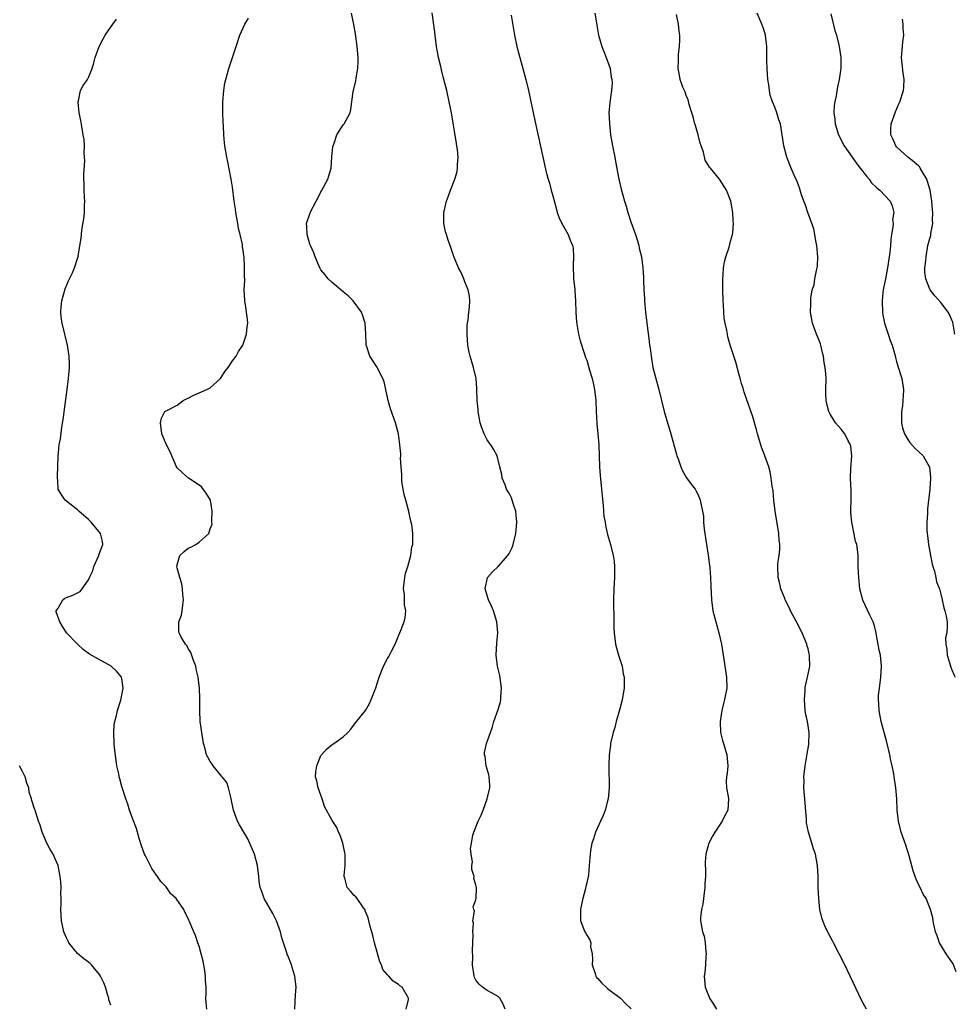
# Model space of a CAD drawing. Units: inches. Extents: x 2637000 to 2640000, y 1476000 to 1479000.
# Drawn here: x 2637725 to 2637893, y 1477088 to 1477266 of the extents above; entities that cross this region are included whole.
import ezdxf

# ---------------------------------------------------------------- set-up
doc = ezdxf.new("R2010")
doc.units = ezdxf.units.IN
doc.header["$MEASUREMENT"] = 0
doc.layers.add('LD26371476_10ft', color=53, linetype='Continuous')

msp = doc.modelspace()

# ---------------------------------------------------------------- linework, layer by layer
at = {"layer": 'LD26371476_10ft'}
for points, elevation in [([(2637794.4, 1477087), (2637794.78, 1477088.78), (2637794.8, 1477089), (2637793.69, 1477091), (2637793.26, 1477091.26), (2637793, 1477091.46), (2637792.05, 1477092.05), (2637791.26, 1477093), (2637791, 1477093.22), (2637790.18, 1477094.18), (2637789.94, 1477095), (2637789.61, 1477095.6), (2637789, 1477097.77), (2637788.68, 1477099), (2637788.35, 1477100.35), (2637787.8, 1477102.2), (2637787.63, 1477103), (2637787.53, 1477103.53), (2637787, 1477104.81), (2637786.95, 1477104.95), (2637786.66, 1477105.34), (2637785.52, 1477107), (2637785.3, 1477107.3), (2637785, 1477107.56), (2637784.36, 1477108.36), (2637783.75, 1477109), (2637783.29, 1477110.71), (2637783.19, 1477111), (2637783.18, 1477111.18), (2637783.35, 1477113), (2637783.37, 1477114.63), (2637783.34, 1477115), (2637783.29, 1477115.29), (2637782.94, 1477117), (2637782.47, 1477118.47), (2637782.19, 1477119), (2637781.85, 1477119.85), (2637781, 1477121.09), (2637779.65, 1477123.65), (2637779.2, 1477125), (2637778.48, 1477127), (2637778.27, 1477128.27), (2637778.02, 1477129), (2637778.08, 1477129.92), (2637778.24, 1477131), (2637779, 1477132.86), (2637779.08, 1477133), (2637780.01, 1477133.99), (2637781, 1477134.82), (2637781.29, 1477135), (2637783, 1477136.25), (2637783.82, 1477137), (2637784.38, 1477137.62), (2637785.25, 1477138.75), (2637787.04, 1477141), (2637787.74, 1477142.26), (2637788.08, 1477143), (2637788.76, 1477144.76), (2637788.91, 1477145.09), (2637789.49, 1477147), (2637790.29, 1477149), (2637791, 1477150.36), (2637791.24, 1477150.76), (2637791.72, 1477151.72), (2637792.42, 1477153), (2637793, 1477154.47), (2637793.26, 1477155), (2637794.03, 1477157), (2637794.22, 1477157.78), (2637794.32, 1477159), (2637794.1, 1477160.1), (2637794.11, 1477161), (2637794.06, 1477161.94), (2637793.93, 1477163), (2637794.05, 1477164.05), (2637794.12, 1477165), (2637794.24, 1477165.76), (2637794.68, 1477167), (2637795.25, 1477169), (2637795.42, 1477170.58), (2637795.58, 1477171), (2637795.6, 1477171.6), (2637795.58, 1477173), (2637795.4, 1477174.6), (2637795.31, 1477175), (2637795.22, 1477175.22), (2637795, 1477176.33), (2637794.87, 1477176.87), (2637794.86, 1477177), (2637794.82, 1477177.18), (2637794.3, 1477179), (2637794.05, 1477180.05), (2637793.84, 1477181), (2637793.63, 1477182.37), (2637793.59, 1477183), (2637793.63, 1477183.63), (2637793.49, 1477185), (2637793.39, 1477186.61), (2637793.41, 1477187), (2637793.4, 1477187.4), (2637793.27, 1477189), (2637793, 1477191), (2637792.44, 1477193), (2637792.17, 1477193.83), (2637791.53, 1477195.53), (2637791.14, 1477197), (2637790.73, 1477199), (2637790.39, 1477200.39), (2637790.19, 1477201), (2637789.11, 1477203.11), (2637788.28, 1477204.28), (2637787.84, 1477205), (2637787.3, 1477206.7), (2637787.17, 1477207), (2637787.14, 1477207.14), (2637787.08, 1477209), (2637786.97, 1477211), (2637786.51, 1477212.51), (2637786.34, 1477213), (2637784.81, 1477215), (2637783.91, 1477215.91), (2637783, 1477216.65), (2637781, 1477218.33), (2637780.32, 1477219), (2637779.74, 1477219.74), (2637779, 1477220.62), (2637778.86, 1477220.86), (2637778.62, 1477221.38), (2637777.92, 1477223), (2637777.69, 1477223.69), (2637777.09, 1477225), (2637777, 1477225.24), (2637776.51, 1477227), (2637776.43, 1477228.44), (2637776.39, 1477229), (2637777.07, 1477230.93), (2637777.08, 1477231), (2637777.13, 1477231.13), (2637778.1, 1477233), (2637778.43, 1477233.57), (2637779, 1477234.69), (2637779.12, 1477234.88), (2637780.25, 1477237), (2637780.4, 1477237.6), (2637780.81, 1477239), (2637780.97, 1477241.03), (2637781.13, 1477242.87), (2637781.18, 1477243), (2637781.34, 1477243.34), (2637781.86, 1477245), (2637783, 1477246.83), (2637783.16, 1477247), (2637784.26, 1477249), (2637784.41, 1477249.59), (2637784.83, 1477252.83), (2637785.28, 1477254.72), (2637785.34, 1477255.34), (2637785.63, 1477257), (2637785.7, 1477258.3), (2637785.69, 1477259), (2637785.63, 1477259.63), (2637785.54, 1477261), (2637785.24, 1477263.24), (2637784.94, 1477264.94), (2637784.49, 1477267)], 8760), ([(2637812.27, 1477087), (2637811.91, 1477087.91), (2637811.29, 1477089), (2637811, 1477089.3), (2637809.94, 1477089.94), (2637809, 1477090.37), (2637808.17, 1477091), (2637807.56, 1477091.56), (2637807, 1477092.26), (2637806.76, 1477092.76), (2637806.67, 1477093), (2637806.37, 1477095), (2637806.42, 1477096.42), (2637806.35, 1477097.65), (2637806.45, 1477099), (2637806.52, 1477100.52), (2637806.44, 1477101), (2637806.58, 1477102.58), (2637806.44, 1477103), (2637806.73, 1477104.73), (2637806.6, 1477105), (2637806.51, 1477105.49), (2637807, 1477106.78), (2637807.05, 1477107), (2637807.1, 1477109), (2637807, 1477109.5), (2637806.63, 1477110.63), (2637806.65, 1477111), (2637806.24, 1477112.24), (2637806.27, 1477113), (2637806.36, 1477113.64), (2637806.12, 1477115), (2637806.04, 1477116.04), (2637806.22, 1477117), (2637806.46, 1477118.46), (2637806.63, 1477119), (2637807.37, 1477121), (2637807.95, 1477122.05), (2637808.29, 1477123), (2637809.04, 1477125), (2637809.5, 1477127), (2637809.52, 1477127.52), (2637809.36, 1477129), (2637809.34, 1477129.34), (2637809, 1477130.38), (2637808.82, 1477131), (2637808.67, 1477132.67), (2637808.56, 1477133), (2637808.57, 1477133.43), (2637808.93, 1477135), (2637809.61, 1477137), (2637809.99, 1477138.01), (2637810.24, 1477139), (2637811, 1477141.15), (2637811.42, 1477142.58), (2637811.48, 1477143), (2637811.48, 1477143.48), (2637811.62, 1477145), (2637811.3, 1477147.3), (2637810.88, 1477149), (2637810.63, 1477151), (2637810.79, 1477153.21), (2637810.97, 1477155), (2637810.79, 1477157), (2637810.17, 1477159), (2637809.83, 1477159.83), (2637809.28, 1477161), (2637808.68, 1477163), (2637809.07, 1477165), (2637809.96, 1477166.04), (2637811, 1477167.01), (2637812.77, 1477169), (2637813, 1477169.37), (2637813.53, 1477170.47), (2637813.72, 1477171), (2637814.21, 1477173), (2637814.4, 1477175), (2637814.29, 1477176.29), (2637814.2, 1477177), (2637813.78, 1477178.22), (2637813.55, 1477179), (2637813.4, 1477179.4), (2637813, 1477180.26), (2637812.68, 1477180.68), (2637812.53, 1477181), (2637812.26, 1477181.74), (2637811.74, 1477183), (2637811.65, 1477183.65), (2637811.34, 1477185), (2637810.81, 1477187), (2637810.19, 1477188.2), (2637809.7, 1477189), (2637809.38, 1477189.38), (2637809, 1477189.93), (2637808.47, 1477191), (2637808.05, 1477192.05), (2637807.78, 1477193), (2637807.41, 1477195), (2637807.39, 1477195.39), (2637807.23, 1477197), (2637807.17, 1477199.17), (2637807.02, 1477201), (2637806.55, 1477203), (2637805.94, 1477205), (2637805.76, 1477205.76), (2637805.52, 1477207), (2637805.39, 1477209), (2637805.43, 1477210.57), (2637805.48, 1477211), (2637805.61, 1477211.61), (2637805.71, 1477213), (2637805.86, 1477213.86), (2637805.88, 1477215), (2637805.84, 1477215.84), (2637805.61, 1477217), (2637805, 1477218.45), (2637804.79, 1477219), (2637804.25, 1477220.25), (2637803.87, 1477221), (2637803.01, 1477223.01), (2637802.5, 1477224.5), (2637802.31, 1477225), (2637801.99, 1477226.01), (2637801.65, 1477227), (2637801.51, 1477227.51), (2637801.22, 1477229), (2637801.21, 1477230.79), (2637801.2, 1477231), (2637801.65, 1477233), (2637802.03, 1477233.97), (2637802.39, 1477235), (2637803.18, 1477237), (2637803.58, 1477238.42), (2637803.69, 1477239), (2637803.67, 1477239.67), (2637803.78, 1477241), (2637803.66, 1477242.34), (2637803.56, 1477243), (2637803.47, 1477243.47), (2637802.57, 1477249), (2637802.17, 1477251), (2637801.72, 1477253), (2637801.22, 1477255), (2637800.76, 1477256.76), (2637800.63, 1477257.37), (2637800.23, 1477259), (2637800.02, 1477260.02), (2637799.88, 1477261), (2637799.61, 1477263), (2637799.55, 1477263.55), (2637799.08, 1477267.08)], 8750), ([(2637813.34, 1477266.66), (2637813.95, 1477263), (2637814.38, 1477261), (2637815.98, 1477255), (2637816.47, 1477253), (2637817.63, 1477247.63), (2637819.71, 1477238.29), (2637820.04, 1477237), (2637820.27, 1477236.27), (2637820.6, 1477235), (2637821, 1477233.56), (2637821.52, 1477231.52), (2637821.69, 1477231), (2637822.04, 1477230.04), (2637822.52, 1477229), (2637823.44, 1477227.44), (2637823.66, 1477227), (2637824, 1477226), (2637824.45, 1477225), (2637824.56, 1477224.56), (2637824.62, 1477223), (2637824.54, 1477221.46), (2637824.63, 1477219), (2637824.85, 1477217.15), (2637824.84, 1477216.84), (2637825, 1477215), (2637825.03, 1477213), (2637825.14, 1477211.14), (2637825.22, 1477210.78), (2637825.54, 1477209), (2637825.82, 1477207.82), (2637826.62, 1477205.38), (2637826.8, 1477204.8), (2637827, 1477204.27), (2637827.52, 1477202.48), (2637827.98, 1477201), (2637828.19, 1477200.19), (2637828.44, 1477199), (2637828.65, 1477197), (2637828.72, 1477195), (2637828.84, 1477192.84), (2637829.02, 1477191), (2637829.18, 1477189), (2637829.33, 1477185), (2637829.44, 1477183.44), (2637829.7, 1477181), (2637829.8, 1477179.8), (2637829.98, 1477178.02), (2637830.13, 1477176.13), (2637830.32, 1477175), (2637830.4, 1477174.4), (2637830.79, 1477172.79), (2637831.3, 1477171), (2637831.8, 1477169), (2637831.94, 1477167.94), (2637832.04, 1477167), (2637832.03, 1477165), (2637831.92, 1477163), (2637831.87, 1477161), (2637831.86, 1477159.86), (2637831.89, 1477158.11), (2637831.88, 1477157), (2637831.9, 1477155.9), (2637831.95, 1477155), (2637832.21, 1477153), (2637832.76, 1477151), (2637833, 1477150.28), (2637833.39, 1477149), (2637833.62, 1477147.62), (2637833.78, 1477147), (2637833.79, 1477146.21), (2637833.75, 1477145), (2637833.42, 1477143), (2637833.34, 1477142.66), (2637833, 1477141.29), (2637832.34, 1477139), (2637832.06, 1477137.94), (2637831.79, 1477137), (2637831.33, 1477135), (2637831.28, 1477134.72), (2637831.08, 1477133), (2637831.02, 1477130.98), (2637831.04, 1477127.04), (2637830.89, 1477125), (2637830.83, 1477124.83), (2637830.37, 1477123), (2637829.98, 1477122.02), (2637829.5, 1477121), (2637828.61, 1477119), (2637828.22, 1477117.78), (2637827.95, 1477117), (2637827.72, 1477115.72), (2637827.61, 1477115), (2637827.59, 1477114.41), (2637827.48, 1477113), (2637827.32, 1477111.32), (2637827.3, 1477111), (2637827, 1477109.83), (2637826.84, 1477109.16), (2637826.8, 1477108.8), (2637826.32, 1477107), (2637826.06, 1477105.94), (2637825.91, 1477105), (2637825.89, 1477103.89), (2637825.9, 1477103), (2637826.68, 1477101), (2637826.81, 1477100.81), (2637827, 1477100.41), (2637827.56, 1477099.56), (2637827.73, 1477099), (2637827.71, 1477098.29), (2637827.99, 1477097), (2637828.08, 1477096.08), (2637828.02, 1477095), (2637828.51, 1477093.49), (2637828.64, 1477093), (2637828.77, 1477092.77), (2637829, 1477092.56), (2637829.74, 1477091.74), (2637830.52, 1477091), (2637830.76, 1477090.76), (2637831, 1477090.59), (2637833.1, 1477089), (2637834.03, 1477088.03), (2637835.06, 1477087.06)], 8740), ([(2637828.46, 1477267), (2637828.75, 1477265.25), (2637828.85, 1477264.85), (2637829.16, 1477263), (2637829.76, 1477261), (2637830.08, 1477260.08), (2637830.54, 1477259), (2637831.23, 1477257), (2637831.44, 1477255.44), (2637831.56, 1477255), (2637831.58, 1477254.42), (2637831.48, 1477253), (2637831.16, 1477250.84), (2637831.03, 1477249), (2637831.11, 1477247.11), (2637831.11, 1477247), (2637831.33, 1477245), (2637831.67, 1477243), (2637832.06, 1477241), (2637832.19, 1477240.19), (2637832.79, 1477237), (2637833.21, 1477235.21), (2637833.83, 1477233), (2637834.13, 1477232.13), (2637834.45, 1477231), (2637835, 1477229.29), (2637835.8, 1477227), (2637836.16, 1477225.84), (2637836.41, 1477225), (2637836.51, 1477224.51), (2637836.88, 1477223), (2637837.17, 1477221), (2637837.26, 1477219.26), (2637837.25, 1477218.75), (2637837.31, 1477217), (2637837.42, 1477215.42), (2637837.43, 1477215), (2637837.64, 1477213), (2637838, 1477210), (2637838.24, 1477208.24), (2637838.37, 1477207), (2637838.45, 1477206.45), (2637838.63, 1477205), (2637838.98, 1477203), (2637839.51, 1477201), (2637840.05, 1477199), (2637841.01, 1477195), (2637842.22, 1477191), (2637843.23, 1477187.23), (2637843.31, 1477187), (2637843.51, 1477186.49), (2637844.01, 1477185), (2637844.3, 1477184.3), (2637845.06, 1477183.06), (2637845.87, 1477181.87), (2637846.58, 1477181), (2637846.74, 1477180.74), (2637847, 1477180.22), (2637847.38, 1477179.38), (2637847.52, 1477179), (2637847.6, 1477178.4), (2637847.91, 1477177), (2637848.08, 1477176.08), (2637848.12, 1477175), (2637848.23, 1477173.77), (2637848.63, 1477171), (2637848.95, 1477169.05), (2637849.19, 1477167.19), (2637849.24, 1477167), (2637849.28, 1477166.72), (2637849.4, 1477165), (2637849.43, 1477163.43), (2637849.53, 1477161), (2637849.82, 1477159), (2637850.33, 1477157), (2637850.89, 1477155), (2637851.35, 1477153), (2637851.8, 1477150.2), (2637852.29, 1477147), (2637852.31, 1477145), (2637851.93, 1477143), (2637851.75, 1477142.25), (2637851.42, 1477141), (2637851.14, 1477139), (2637851.2, 1477137), (2637851.55, 1477135.55), (2637851.7, 1477135), (2637852.33, 1477133), (2637852.48, 1477131), (2637852.36, 1477129.64), (2637852.26, 1477129), (2637852.23, 1477128.23), (2637852.29, 1477127), (2637852.57, 1477125.43), (2637852.63, 1477125), (2637852.49, 1477123), (2637851.97, 1477122.03), (2637851.5, 1477121), (2637850.15, 1477119), (2637849.73, 1477118.27), (2637849.07, 1477117), (2637848.51, 1477115), (2637848.41, 1477113.59), (2637848.4, 1477113), (2637848.46, 1477112.46), (2637848.45, 1477111), (2637848.35, 1477109.65), (2637848.36, 1477109), (2637848.09, 1477107), (2637847.98, 1477106.02), (2637847.76, 1477105), (2637847.58, 1477103.58), (2637847.58, 1477103), (2637847.9, 1477101), (2637848.21, 1477100.21), (2637848.43, 1477099), (2637848.55, 1477097.45), (2637848.61, 1477097), (2637848.54, 1477096.54), (2637848.45, 1477095), (2637848.34, 1477093.66), (2637848.2, 1477093), (2637848.38, 1477091), (2637849, 1477089.48), (2637849.16, 1477089.16), (2637849.19, 1477089), (2637849.94, 1477087.94), (2637850.45, 1477087)], 8730), ([(2637877.54, 1477087), (2637876.67, 1477088.67), (2637873.62, 1477095), (2637872.64, 1477097), (2637871.61, 1477099), (2637871.39, 1477099.39), (2637871, 1477100.14), (2637870.69, 1477100.69), (2637870.05, 1477102.05), (2637869.66, 1477103), (2637869.5, 1477103.5), (2637869.14, 1477105), (2637868.92, 1477107), (2637868.85, 1477109), (2637868.8, 1477111), (2637868.7, 1477113), (2637868.36, 1477115), (2637868, 1477116), (2637867.71, 1477117), (2637867.05, 1477119), (2637866.71, 1477120.71), (2637866.71, 1477121.29), (2637866.43, 1477125), (2637866.35, 1477125.65), (2637866.26, 1477127), (2637866.28, 1477128.28), (2637866.24, 1477129), (2637866.46, 1477131), (2637866.77, 1477132.77), (2637866.85, 1477133.15), (2637867.14, 1477134.86), (2637867.2, 1477137), (2637866.88, 1477139), (2637866.56, 1477140.56), (2637866.48, 1477141), (2637866.33, 1477143), (2637866.47, 1477144.47), (2637866.49, 1477145), (2637866.53, 1477145.47), (2637866.91, 1477147), (2637867.3, 1477149), (2637867.28, 1477150.72), (2637867.27, 1477151), (2637867.2, 1477151.2), (2637867, 1477152.12), (2637866.79, 1477152.79), (2637866.75, 1477153), (2637866.6, 1477153.4), (2637865.91, 1477155), (2637864.89, 1477157), (2637863.84, 1477159), (2637863.59, 1477159.59), (2637862.89, 1477161), (2637862.8, 1477161.2), (2637862.1, 1477163), (2637861.9, 1477163.9), (2637861.59, 1477165), (2637861.52, 1477167), (2637861.55, 1477167.55), (2637861.79, 1477169), (2637861.93, 1477170.07), (2637861.92, 1477171), (2637861.8, 1477171.8), (2637861.73, 1477173), (2637861.03, 1477177), (2637860.81, 1477179), (2637860.67, 1477180.67), (2637860.5, 1477181.5), (2637860.33, 1477183), (2637860.13, 1477184.13), (2637859.89, 1477185), (2637859.22, 1477187), (2637858.6, 1477188.6), (2637858.47, 1477189), (2637857.85, 1477191), (2637857.69, 1477191.69), (2637857, 1477194.04), (2637856.26, 1477196.26), (2637855.47, 1477198.53), (2637855.32, 1477199), (2637855.26, 1477199.26), (2637855, 1477200.07), (2637854.79, 1477200.79), (2637854.59, 1477201.41), (2637853.93, 1477203.93), (2637853, 1477206.8), (2637852.52, 1477208.52), (2637852.42, 1477209), (2637852.3, 1477209.7), (2637852.01, 1477211), (2637851.86, 1477211.86), (2637851.76, 1477213), (2637851.7, 1477214.3), (2637851.64, 1477215), (2637851.59, 1477217), (2637851.59, 1477219), (2637851.65, 1477219.65), (2637851.72, 1477221), (2637851.91, 1477222.09), (2637852.15, 1477223), (2637852.72, 1477224.72), (2637853, 1477225.8), (2637853.37, 1477227), (2637853.38, 1477227.38), (2637853.52, 1477229), (2637853.46, 1477229.46), (2637853.38, 1477231), (2637853.04, 1477233), (2637852.26, 1477235), (2637850.97, 1477237), (2637849.38, 1477239), (2637849.2, 1477239.2), (2637848.43, 1477240.43), (2637848.09, 1477241.91), (2637847.67, 1477243), (2637847.51, 1477243.51), (2637847.14, 1477245), (2637846.68, 1477246.68), (2637846.57, 1477247), (2637846.27, 1477248.27), (2637845.99, 1477249), (2637845.49, 1477250.51), (2637845.33, 1477251.33), (2637845, 1477252.13), (2637844.78, 1477252.78), (2637844.66, 1477253), (2637844.39, 1477253.61), (2637843.92, 1477255), (2637843.8, 1477255.8), (2637843.52, 1477257), (2637843.58, 1477258.42), (2637843.58, 1477259), (2637843.62, 1477259.62), (2637843.79, 1477261), (2637843.85, 1477262.15), (2637843.85, 1477263), (2637843.73, 1477263.73), (2637843.6, 1477265), (2637843.22, 1477266.78)], 8720), ([(2637893.77, 1477093.77), (2637893.19, 1477095.19), (2637892.4, 1477096.4), (2637891.96, 1477097), (2637890.74, 1477099), (2637890.3, 1477100.3), (2637890.02, 1477101), (2637889.71, 1477102.29), (2637889.59, 1477103), (2637889.53, 1477103.53), (2637889.13, 1477105), (2637889, 1477105.36), (2637888.31, 1477107), (2637887.82, 1477107.82), (2637887.23, 1477109), (2637887, 1477109.43), (2637886.51, 1477110.51), (2637886.37, 1477111), (2637885.99, 1477111.99), (2637885.29, 1477114.71), (2637884.68, 1477116.68), (2637883.85, 1477119), (2637883.32, 1477121), (2637883.1, 1477123), (2637883.02, 1477125), (2637882.85, 1477127), (2637882.59, 1477128.59), (2637882.48, 1477129.52), (2637882.19, 1477131), (2637881.96, 1477131.96), (2637881.78, 1477133), (2637881.25, 1477135.25), (2637880.21, 1477139), (2637880, 1477139.99), (2637879.83, 1477141), (2637879.79, 1477142.21), (2637879.72, 1477143), (2637879.75, 1477143.75), (2637879.88, 1477145), (2637880.04, 1477145.96), (2637880.17, 1477147), (2637880.29, 1477149), (2637880.06, 1477151), (2637879.87, 1477151.87), (2637879.27, 1477155.27), (2637879, 1477156.31), (2637878.78, 1477157), (2637878.19, 1477158.19), (2637876.92, 1477160.92), (2637876.37, 1477163), (2637876.16, 1477165), (2637876.11, 1477165.89), (2637876.08, 1477167), (2637876.07, 1477168.07), (2637876.03, 1477169), (2637875.91, 1477170.09), (2637875.79, 1477171), (2637875.6, 1477171.6), (2637874.88, 1477175), (2637874.75, 1477176.75), (2637874.75, 1477177.25), (2637874.8, 1477179), (2637874.77, 1477180.77), (2637874.65, 1477183), (2637874.71, 1477184.71), (2637874.91, 1477187), (2637874.73, 1477188.73), (2637874.67, 1477189), (2637874.25, 1477189.75), (2637873.62, 1477191), (2637873.37, 1477191.37), (2637873, 1477191.84), (2637871.97, 1477193), (2637871, 1477194.54), (2637870.74, 1477195), (2637870.38, 1477196.38), (2637870.27, 1477197), (2637870.23, 1477198.23), (2637870.22, 1477199), (2637870.25, 1477201), (2637870.2, 1477201.8), (2637870.09, 1477203), (2637869.9, 1477203.9), (2637869.77, 1477205), (2637869.6, 1477205.6), (2637869.29, 1477207), (2637869.22, 1477207.22), (2637869, 1477207.84), (2637868.53, 1477209), (2637867.8, 1477211), (2637867.47, 1477213), (2637867.5, 1477214.5), (2637867.48, 1477215), (2637867.51, 1477215.51), (2637867.77, 1477217), (2637868.09, 1477217.91), (2637868.25, 1477219), (2637868.51, 1477220.51), (2637868.65, 1477221), (2637868.69, 1477221.31), (2637868.76, 1477223), (2637868.58, 1477225), (2637868.46, 1477225.54), (2637868.06, 1477228.06), (2637866.98, 1477231), (2637866.49, 1477232.49), (2637866.26, 1477233), (2637865.84, 1477234.16), (2637865.46, 1477235.46), (2637864.89, 1477236.89), (2637864.68, 1477237.32), (2637863.96, 1477239), (2637863.16, 1477241), (2637862.64, 1477243), (2637862.35, 1477245), (2637862.01, 1477247), (2637861.74, 1477247.74), (2637861.38, 1477249), (2637861, 1477250.01), (2637860.59, 1477251), (2637860.16, 1477252.16), (2637860.03, 1477253), (2637859.93, 1477254.07), (2637859.76, 1477255), (2637859.61, 1477257), (2637859.54, 1477258.46), (2637859.55, 1477261), (2637859.34, 1477263), (2637859, 1477264.08), (2637858.67, 1477265), (2637857.79, 1477267)], 8710), ([(2637871.09, 1477266.91), (2637871.86, 1477263.86), (2637872.11, 1477263), (2637872.5, 1477261.5), (2637872.61, 1477261), (2637872.91, 1477259), (2637872.9, 1477257), (2637872.63, 1477255), (2637872.32, 1477253.68), (2637872.06, 1477252.06), (2637871.81, 1477251), (2637871.7, 1477250.3), (2637871.65, 1477249), (2637871.82, 1477247.82), (2637871.87, 1477247), (2637872.49, 1477245), (2637873.55, 1477243), (2637874.96, 1477240.96), (2637875.8, 1477239.8), (2637876.44, 1477239), (2637877.53, 1477237.53), (2637878.03, 1477237), (2637878.41, 1477236.41), (2637879.41, 1477235.41), (2637879.96, 1477235), (2637881.81, 1477233), (2637882.19, 1477232.19), (2637882.47, 1477231), (2637882.28, 1477229.72), (2637882.35, 1477229), (2637882.34, 1477228.34), (2637882.09, 1477227), (2637881.95, 1477226.05), (2637881.88, 1477225), (2637881.77, 1477223.77), (2637881.68, 1477223), (2637881.38, 1477221), (2637881, 1477218.99), (2637880.59, 1477217), (2637880.54, 1477216.54), (2637880.4, 1477215), (2637880.44, 1477213), (2637880.51, 1477212.51), (2637880.8, 1477211), (2637881.48, 1477209), (2637881.85, 1477207.85), (2637882.2, 1477207), (2637882.66, 1477205.34), (2637882.79, 1477204.79), (2637883, 1477204.04), (2637883.23, 1477203.23), (2637883.93, 1477201), (2637884.26, 1477199), (2637884.16, 1477197.84), (2637884.14, 1477197), (2637884.04, 1477196.04), (2637883.89, 1477195), (2637883.89, 1477193), (2637884.07, 1477192.07), (2637884.4, 1477191), (2637885, 1477189.99), (2637885.39, 1477189.39), (2637886.35, 1477188.35), (2637887, 1477187.71), (2637887.81, 1477187), (2637888.97, 1477184.97), (2637889.12, 1477183.12), (2637889.11, 1477183), (2637889, 1477181), (2637888.59, 1477177.41), (2637888.57, 1477177), (2637888.57, 1477176.57), (2637888.45, 1477175), (2637888.46, 1477173.54), (2637888.52, 1477173), (2637888.61, 1477172.61), (2637888.78, 1477171), (2637889.14, 1477169), (2637889.43, 1477167.43), (2637889.55, 1477167), (2637889.82, 1477166.18), (2637890.09, 1477165), (2637890.23, 1477164.23), (2637890.73, 1477163), (2637891, 1477161.99), (2637891.25, 1477161), (2637891.55, 1477159.55), (2637891.74, 1477159), (2637891.97, 1477158.03), (2637892.14, 1477157), (2637892.15, 1477156.15), (2637892.05, 1477155), (2637891.86, 1477154.14), (2637891.88, 1477153), (2637892.08, 1477152.08), (2637892.13, 1477151), (2637892.8, 1477148.8), (2637893, 1477148.34), (2637893.37, 1477147.37), (2637893.55, 1477147)], 8700), ([(2637758.37, 1477087), (2637758.23, 1477088.23), (2637758.2, 1477089), (2637758.27, 1477089.73), (2637758.24, 1477091), (2637758.16, 1477092.16), (2637758.15, 1477093), (2637758, 1477094), (2637757.7, 1477095.7), (2637757.34, 1477097), (2637757, 1477098.4), (2637756.77, 1477099), (2637756.34, 1477100.33), (2637756, 1477101), (2637755.18, 1477103), (2637755.11, 1477103.11), (2637755, 1477103.38), (2637754.45, 1477104.45), (2637754.2, 1477105), (2637752.82, 1477107), (2637751.89, 1477107.89), (2637751, 1477109.1), (2637750.09, 1477110.09), (2637749.47, 1477111), (2637749.25, 1477111.25), (2637748.44, 1477112.44), (2637747.3, 1477114.7), (2637747.12, 1477115), (2637746.56, 1477116.56), (2637746.15, 1477117.85), (2637745.83, 1477119), (2637745.68, 1477119.68), (2637745, 1477121.34), (2637744.42, 1477123), (2637744.09, 1477124.09), (2637743.76, 1477125), (2637743, 1477127.28), (2637742.64, 1477128.64), (2637742.56, 1477129), (2637742.46, 1477129.54), (2637742.13, 1477131), (2637741.98, 1477131.98), (2637741.77, 1477133.77), (2637741.65, 1477135), (2637741.55, 1477137), (2637741.62, 1477138.38), (2637741.73, 1477139), (2637742.06, 1477140.06), (2637742.24, 1477141), (2637742.86, 1477142.86), (2637743.25, 1477145), (2637743, 1477146.79), (2637742.95, 1477147), (2637742.08, 1477148.08), (2637741.08, 1477149), (2637737.19, 1477151.19), (2637736.04, 1477152.04), (2637735, 1477152.95), (2637733, 1477155.03), (2637732.26, 1477156.26), (2637731.79, 1477157), (2637731.18, 1477158.82), (2637731.15, 1477159), (2637731.5, 1477159.5), (2637732.34, 1477161), (2637732.74, 1477161.26), (2637733, 1477161.39), (2637734.19, 1477161.81), (2637735, 1477162.26), (2637735.49, 1477162.51), (2637735.86, 1477163), (2637737, 1477164.61), (2637737.17, 1477165), (2637737.79, 1477166.21), (2637737.96, 1477167), (2637738.85, 1477169), (2637738.88, 1477169.12), (2637739.59, 1477171), (2637739.52, 1477171.52), (2637739.19, 1477173), (2637737.5, 1477175), (2637737.25, 1477175.25), (2637737, 1477175.52), (2637735.25, 1477177), (2637735, 1477177.25), (2637732.8, 1477179), (2637732.07, 1477180.07), (2637731.54, 1477181), (2637731.46, 1477182.54), (2637731.4, 1477183), (2637731.4, 1477183.4), (2637731.48, 1477185), (2637731.54, 1477187), (2637731.58, 1477187.58), (2637731.72, 1477189), (2637731.91, 1477190.09), (2637732.2, 1477192.2), (2637732.41, 1477193.59), (2637733.11, 1477199), (2637733.35, 1477201), (2637733.54, 1477203), (2637733.53, 1477203.53), (2637733.52, 1477205), (2637733.44, 1477205.44), (2637733.22, 1477207), (2637732.23, 1477211), (2637732.08, 1477212.08), (2637731.98, 1477213), (2637732.07, 1477213.93), (2637732.15, 1477215), (2637732.8, 1477217.2), (2637733.38, 1477218.62), (2637734.09, 1477220.09), (2637734.46, 1477221), (2637735, 1477222.64), (2637735.13, 1477223), (2637735.14, 1477223.14), (2637735.68, 1477226.32), (2637735.7, 1477227), (2637735.77, 1477227.77), (2637736.17, 1477229.83), (2637736.27, 1477231), (2637736.3, 1477232.3), (2637736.34, 1477233), (2637736.29, 1477233.71), (2637736.22, 1477235), (2637736.2, 1477236.2), (2637736.14, 1477237), (2637736.14, 1477237.86), (2637736.31, 1477240.31), (2637736.3, 1477241), (2637736.24, 1477241.76), (2637736.26, 1477243), (2637736.18, 1477244.18), (2637736.05, 1477245), (2637735.82, 1477246.18), (2637735.6, 1477247.6), (2637735.31, 1477249), (2637735.11, 1477250.89), (2637735.11, 1477251), (2637735.17, 1477251.17), (2637735.55, 1477253), (2637736.05, 1477253.95), (2637736.79, 1477255), (2637737, 1477255.4), (2637737.65, 1477257), (2637737.97, 1477258.03), (2637738.17, 1477259), (2637738.9, 1477261), (2637739.66, 1477262.34), (2637739.99, 1477263), (2637741.39, 1477265), (2637742.08, 1477265.92)], 8780), ([(2637774.26, 1477087), (2637774.35, 1477088.35), (2637774.4, 1477089.6), (2637774.5, 1477091), (2637774.3, 1477093), (2637773.97, 1477093.97), (2637773.66, 1477095), (2637773, 1477096.69), (2637772.89, 1477096.89), (2637772.81, 1477097.19), (2637772.21, 1477099), (2637771.92, 1477099.92), (2637771.68, 1477101), (2637770.93, 1477103), (2637770.3, 1477104.3), (2637768.72, 1477107), (2637768.3, 1477108.3), (2637767.99, 1477109), (2637767.85, 1477110.15), (2637767.77, 1477111), (2637767.54, 1477113), (2637766.98, 1477115), (2637766.41, 1477116.41), (2637765.78, 1477117.78), (2637765.05, 1477119), (2637764.3, 1477120.3), (2637763.93, 1477121), (2637763.22, 1477123), (2637762.78, 1477125), (2637762.68, 1477125.32), (2637762.28, 1477127), (2637761.96, 1477127.96), (2637761.12, 1477129), (2637761, 1477129.13), (2637759.5, 1477131), (2637759.32, 1477131.32), (2637759, 1477131.75), (2637758.57, 1477132.57), (2637758.31, 1477133), (2637758.05, 1477134.05), (2637757.78, 1477135), (2637757.46, 1477137), (2637757.18, 1477139), (2637757.1, 1477141), (2637757.13, 1477143.13), (2637757.03, 1477145), (2637756.79, 1477147), (2637756.45, 1477148.45), (2637756.36, 1477149), (2637755.97, 1477150.03), (2637755.49, 1477151.49), (2637755, 1477152.2), (2637754.75, 1477152.75), (2637754.53, 1477153), (2637753.74, 1477154.26), (2637753.36, 1477155), (2637753.34, 1477155.34), (2637753.32, 1477157), (2637753.81, 1477158.19), (2637753.94, 1477159), (2637754.01, 1477160.01), (2637754.17, 1477161), (2637754.06, 1477161.94), (2637753.99, 1477163), (2637753.87, 1477163.87), (2637753.48, 1477165), (2637753, 1477166.75), (2637752.95, 1477167), (2637753, 1477167.34), (2637753.5, 1477169), (2637754.28, 1477169.72), (2637755, 1477170.34), (2637755.48, 1477170.52), (2637756.38, 1477171), (2637757, 1477171.4), (2637758.76, 1477173), (2637759, 1477173.8), (2637759.31, 1477174.69), (2637759.29, 1477175), (2637759.25, 1477175.25), (2637759.36, 1477177), (2637759.01, 1477179), (2637758.26, 1477180.26), (2637757.73, 1477181), (2637757.39, 1477181.39), (2637757, 1477181.71), (2637755.08, 1477183), (2637753.95, 1477183.95), (2637753, 1477184.86), (2637752.9, 1477185), (2637751.73, 1477187.73), (2637751, 1477189.09), (2637750.26, 1477191), (2637750.01, 1477193), (2637750.2, 1477193.8), (2637750.78, 1477195), (2637751, 1477195.17), (2637751.29, 1477195.29), (2637753, 1477196.15), (2637754.11, 1477197), (2637754.69, 1477197.31), (2637755, 1477197.43), (2637756.01, 1477197.99), (2637758.36, 1477199), (2637759, 1477199.32), (2637760.84, 1477201), (2637761.68, 1477202.32), (2637762.24, 1477203), (2637763, 1477204.16), (2637763.68, 1477205), (2637764.11, 1477205.89), (2637764.85, 1477207), (2637765.55, 1477209), (2637765.66, 1477210.34), (2637765.76, 1477211), (2637765.71, 1477211.71), (2637765.54, 1477213), (2637765.49, 1477213.49), (2637765.23, 1477215), (2637765.14, 1477217), (2637765.22, 1477218.78), (2637765.21, 1477219), (2637765.18, 1477219.18), (2637765.2, 1477221), (2637765.16, 1477221.16), (2637765.09, 1477223), (2637765.07, 1477223.07), (2637765, 1477223.68), (2637764.81, 1477224.81), (2637764.79, 1477225.21), (2637764.39, 1477227), (2637764.09, 1477228.09), (2637763.97, 1477229), (2637763.62, 1477231), (2637763.58, 1477231.58), (2637763.34, 1477233), (2637763, 1477235.54), (2637762.75, 1477237), (2637762.15, 1477240.15), (2637761.97, 1477241), (2637761.64, 1477243), (2637761.57, 1477243.57), (2637761.45, 1477245), (2637761.37, 1477246.63), (2637761.32, 1477247.32), (2637761.27, 1477249), (2637761.27, 1477251), (2637761.42, 1477253), (2637761.64, 1477254.36), (2637761.78, 1477255), (2637762.1, 1477256.1), (2637762.34, 1477257), (2637763.69, 1477261), (2637764.33, 1477263), (2637765.26, 1477265), (2637765.92, 1477266.08)], 8770), ([(2637893.5, 1477209), (2637893.19, 1477210.81), (2637893.15, 1477211.15), (2637893, 1477211.53), (2637892.55, 1477212.55), (2637892.29, 1477213), (2637891, 1477214.69), (2637889.9, 1477215.9), (2637889.06, 1477217), (2637889, 1477217.11), (2637888.25, 1477219), (2637888.12, 1477220.12), (2637888.12, 1477221), (2637888.22, 1477221.78), (2637888.31, 1477223), (2637888.67, 1477225), (2637889, 1477226.26), (2637889.17, 1477226.83), (2637889.21, 1477227.21), (2637889.56, 1477229), (2637889.51, 1477229.51), (2637889.57, 1477231), (2637889.49, 1477231.49), (2637889.36, 1477233), (2637889.04, 1477235.04), (2637888.61, 1477236.61), (2637888.44, 1477237), (2637887.6, 1477238.4), (2637887.28, 1477239), (2637887.17, 1477239.17), (2637887, 1477239.35), (2637886.14, 1477240.14), (2637885.01, 1477241), (2637883, 1477242.83), (2637882.85, 1477243), (2637882.29, 1477244.29), (2637881.97, 1477245), (2637881.96, 1477246.04), (2637882.03, 1477247), (2637882.82, 1477249.18), (2637883.4, 1477250.6), (2637883.59, 1477251), (2637884.23, 1477253), (2637884.3, 1477253.7), (2637884.37, 1477255), (2637884.17, 1477256.17), (2637883.88, 1477259), (2637884.04, 1477261), (2637884.15, 1477261.85), (2637884.28, 1477263), (2637884.21, 1477264.21), (2637884.21, 1477265), (2637884.09, 1477265.91)], 8690), ([(2637741, 1477087.77), (2637740.69, 1477088.69), (2637740.64, 1477089), (2637740.51, 1477089.49), (2637740.04, 1477091), (2637739.75, 1477091.75), (2637739.18, 1477093), (2637739, 1477093.3), (2637737.54, 1477095), (2637737.28, 1477095.28), (2637737, 1477095.51), (2637736.14, 1477096.14), (2637735, 1477097.05), (2637733.45, 1477099), (2637733.29, 1477099.29), (2637733, 1477099.88), (2637732.54, 1477101), (2637732.12, 1477103), (2637732, 1477105), (2637732.03, 1477105.97), (2637732.03, 1477107), (2637732, 1477108), (2637732.03, 1477109), (2637731.98, 1477110.02), (2637731.9, 1477111), (2637731.49, 1477113), (2637731, 1477114.2), (2637730.59, 1477115), (2637729.99, 1477115.99), (2637729.49, 1477117), (2637729, 1477118.19), (2637728.61, 1477119), (2637728.24, 1477120.24), (2637727.93, 1477121), (2637727.45, 1477122.55), (2637727.34, 1477123), (2637727.24, 1477123.24), (2637726.74, 1477124.74), (2637726.72, 1477125), (2637726.26, 1477126.26), (2637726.2, 1477127), (2637725.86, 1477127.86), (2637725.53, 1477129), (2637725, 1477130.08), (2637724.5, 1477131)], 8790)]:
    msp.add_lwpolyline(points, dxfattribs=dict(at, elevation=elevation))

doc.saveas('drawing.dxf')
